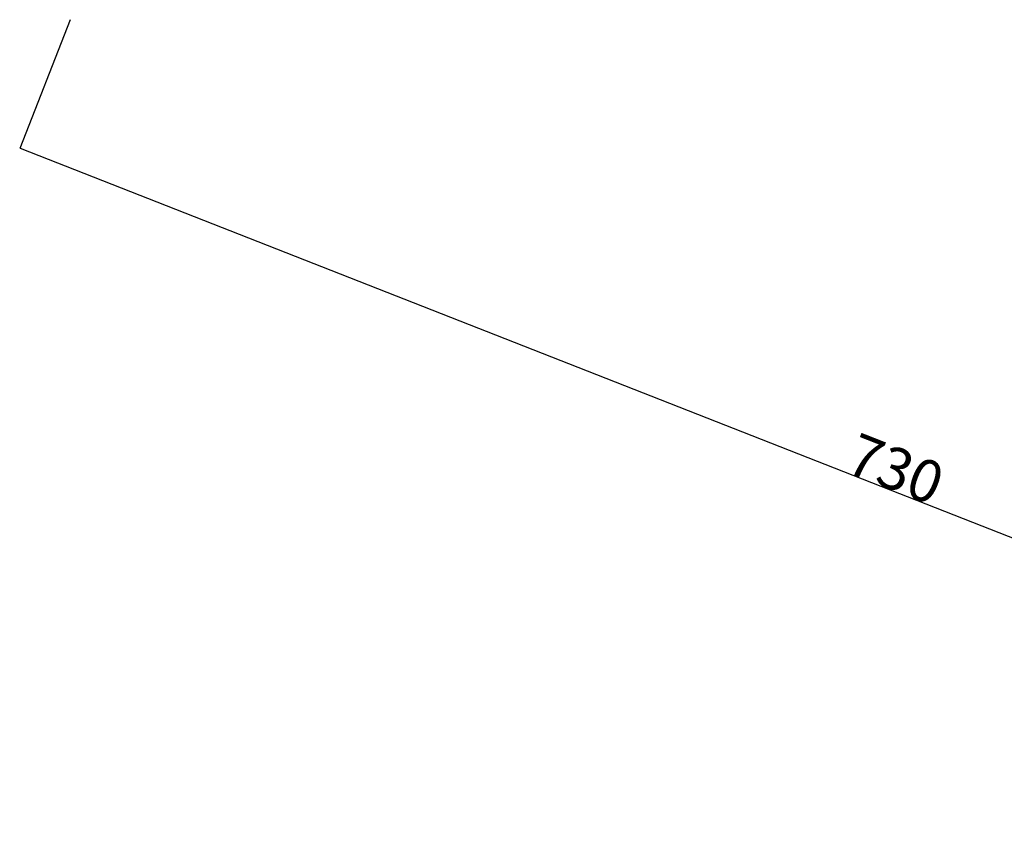
# Model space of a CAD drawing. Units: millimetres. Extents: x 106 to 1830, y 285 to 1921.
# Drawn here: x 162 to 630, y 285 to 670 of the extents above; entities that cross this region are included whole.
import ezdxf

# ---------------------------------------------------------------- set-up
doc = ezdxf.new("R2010")
doc.units = ezdxf.units.MM
doc.header["$MEASUREMENT"] = 0
doc.layers.add('Default', color=18, linetype='Continuous', true_color=0x000000)
doc.styles.add('Default', font='arial.ttf')
doc.dimstyles.new('Standard 03', dxfattribs={"dimtxt": 20, "dimasz": 0.18, "dimexe": 0.18, "dimexo": 0.0625, "dimgap": 0.09, "dimtad": 1, "dimtoh": 1, "dimdec": 4, "dimzin": 1, "dimdsep": 46, "dimtxsty": 'Default', "dimcen": 0.09, "dimadec": 0, "dimazin": 0, "dimtfac": 1, "dimtdec": 4, "dimtix": 1, "dimtmove": 1, "dimatfit": 3, "dimfxl": 1, "dimtolj": 1, "dimtzin": 1, "dimarcsym": 0})

# ---------------------------------------------------------------- blocks, each defined once
blk = doc.blocks.new('*D1')
at = {"layer": 'Default', "color": 0, "lineweight": -2}
for p, q in [((185.98, 669.94), (161.95, 608.77)), ((162.19, 608.87), (986.85, 285)), ((1010.98, 345.94), (986.95, 284.77))]:
    blk.add_line(p, q, dxfattribs=at)
at = {"layer": 'Default', "color": 0}
for points in [[(162.2, 608.9), (162.18, 608.84), (162.02, 608.94)], [(986.84, 284.98), (986.86, 285.03), (987.02, 284.94)]]:
    blk.add_solid(points, dxfattribs=at)
at = {"layer": 'Defpoints', "color": 0}
for p in [(186, 670), (1011, 346), (987.02, 284.94)]:
    blk.add_point(p, dxfattribs=at)
at = {"layer": 'Default', "color": 0, "insert": (578.28, 456.53), "char_height": 20, "attachment_point": 5, "rotation": 338.5587, "style": 'Default'}
blk.add_mtext('\\A1;730', dxfattribs=at)

msp = doc.modelspace()

# ---------------------------------------------------------------- dimensions: what is measured, and where the dimension line sits
at = {"layer": 'Default'}
dim = msp.add_aligned_dim(p1=(186, 670), p2=(1011, 346), distance=-65.60226, text='730', dimstyle='Standard 03', dxfattribs=at)
dim.commit()
dim.dimension.update_dxf_attribs({"geometry": '*D1', "text_midpoint": (578.28439, 456.52506)})

doc.saveas('drawing.dxf')
